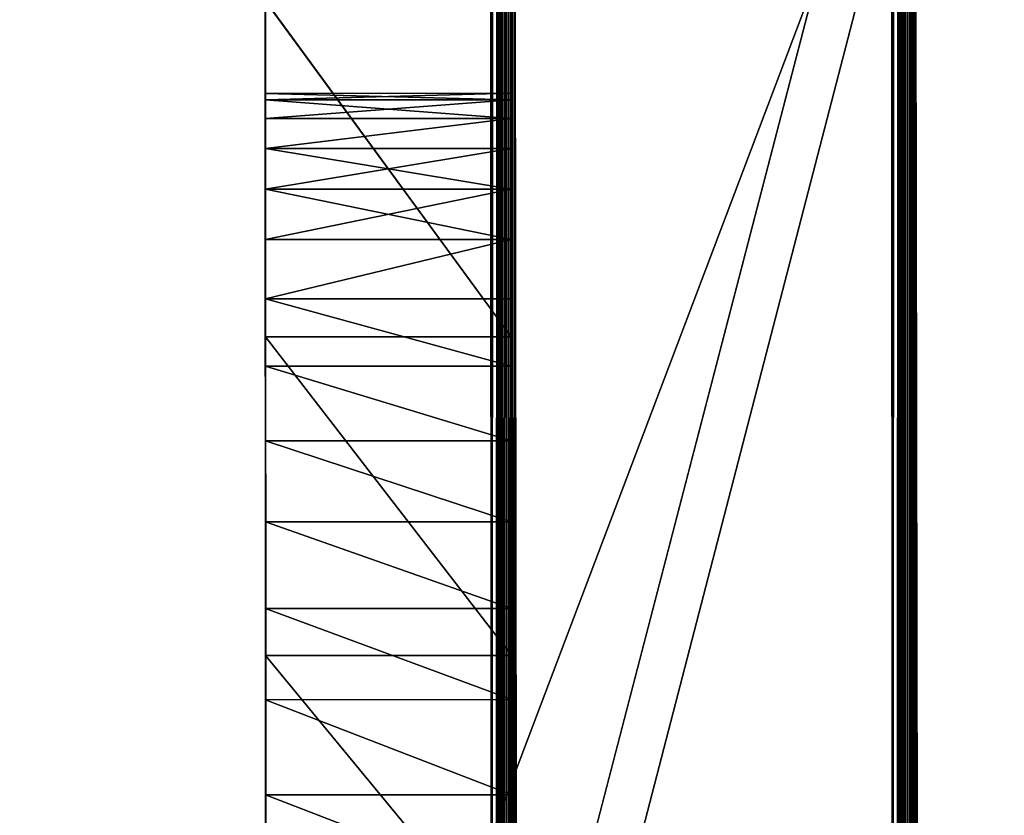
# Model space of a CAD drawing. Units: millimetres. Extents: x -3640 to 4639, y -1278 to 7237.
# Drawn here: x -17 to 7, y 1945 to 1965 of the extents above; entities that cross this region are included whole.
import ezdxf

# ---------------------------------------------------------------- set-up
doc = ezdxf.new("R2010")
doc.units = ezdxf.units.MM
doc.layers.get('0').update_dxf_attribs({"true_color": 0xff5454})

# ---------------------------------------------------------------- blocks, each defined once
blk = doc.blocks.new('Group_30')
at = {"color": 42, "true_color": 0xcc9500}
mesh = blk.add_polyface(dxfattribs=at)
corners = [(0.128, 13.042, 10), (0, 185, 10), (0, 15, 10), (0.511, 188.882, 10), (0.511, 11.118, 10), (1.142, 9.26, 10), (2.01, 192.5, 10), (2.01, 7.5, 10), (3.1, 5.869, 10), (4.393, 195.607, 10), (4.393, 4.393, 10), (5.869, 3.1, 10), (7.5, 197.99, 10), (7.5, 2.01, 10), (9.26, 1.142, 10), (11.118, 199.489, 10), (11.118, 0.511, 10), (13.042, 0.128, 10), (15, 200, 10), (15, 0, 10), (785, 0, 10), (785, 200, 10), (788.882, 0.511, 10), (788.882, 199.489, 10), (792.5, 2.01, 10), (792.297, 198.074, 10), (792.5, 197.99, 10), (795.607, 4.393, 10), (795.607, 195.607, 10), (797.99, 7.5, 10), (797.99, 192.5, 10), (799.489, 11.118, 10), (799.489, 188.882, 10), (800, 15, 10), (800, 185, 10)]
mesh.append_faces([[corners[k] for k in face] for face in [(0, 1, 2), (32, 33, 34)]], dxfattribs={"vtx0": -1, "color": 42})
mesh.append_faces([[corners[k] for k in face] for face in [(1, 0, 3), (3, 5, 6), (6, 8, 9), (9, 11, 12), (12, 14, 15), (15, 17, 18), (18, 20, 21), (21, 22, 23), (23, 24, 25), (25, 24, 26), (26, 27, 28), (28, 29, 30), (30, 31, 32)]], dxfattribs={"vtx0": -1, "vtx1": -1, "color": 42})
mesh.append_faces([[corners[k] for k in face] for face in [(3, 0, 4), (3, 4, 5), (6, 5, 7), (6, 7, 8), (9, 8, 10), (9, 10, 11), (12, 11, 13), (12, 13, 14), (15, 14, 16), (15, 16, 17), (18, 17, 19), (18, 19, 20), (21, 20, 22), (23, 22, 24), (26, 24, 27), (28, 27, 29), (30, 29, 31), (32, 31, 33)]], dxfattribs={"vtx0": -1, "vtx2": -1, "color": 42})
mesh = blk.add_polyface(dxfattribs=at)
corners = [(0, 185), (0.128, 13.042), (0, 15), (0.511, 188.882), (0.511, 11.118), (1.142, 9.26), (2.01, 192.5), (2.01, 7.5), (3.1, 5.869), (4.393, 195.607), (4.393, 4.393), (7.5, 197.99), (5.869, 3.1), (7.5, 2.01), (11.118, 199.489), (9.26, 1.142), (11.118, 0.511), (15, 200), (13.042, 0.128), (15, 0), (785, 200), (785, 0), (788.882, 0.511), (788.882, 199.489), (792.5, 2.01), (792.297, 198.074), (792.5, 197.99), (795.607, 4.393), (795.607, 195.607), (797.99, 7.5), (797.99, 192.5), (799.489, 11.118), (799.489, 188.882), (800, 15), (800, 185)]
mesh.append_faces([[corners[k] for k in face] for face in [(0, 1, 2), (33, 32, 34)]], dxfattribs={"vtx0": -1, "color": 42})
mesh.append_faces([[corners[k] for k in face] for face in [(1, 3, 4), (4, 3, 5), (5, 6, 7), (7, 6, 8), (8, 9, 10), (10, 11, 12), (12, 11, 13), (13, 14, 15), (15, 14, 16), (16, 17, 18), (18, 17, 19), (19, 20, 21), (21, 20, 22), (22, 23, 24), (24, 26, 27), (27, 28, 29), (29, 30, 31), (31, 32, 33)]], dxfattribs={"vtx0": -1, "vtx1": -1, "color": 42})
mesh.append_faces([[corners[k] for k in face] for face in [(1, 0, 3), (5, 3, 6), (8, 6, 9), (10, 9, 11), (13, 11, 14), (16, 14, 17), (19, 17, 20), (22, 20, 23), (24, 23, 25), (24, 25, 26), (27, 26, 28), (29, 28, 30), (31, 30, 32)]], dxfattribs={"vtx0": -1, "vtx2": -1, "color": 42})
blk = doc.blocks.new('Group_42')
blk.add_blockref('Group_30', (-740, 0, 615))
blk = doc.blocks.new('Group_50')
at = {"color": 76, "true_color": 0x428d12}
for p, q in [((406.649, 0.89, 511.78), (445.01, 0.944, 541.389)), ((433.041, 0.305, 191.376), (406.653, 0.296, 186.002)), ((406.649, -9.11, 511.798), (445.01, -9.056, 541.407)), ((433.041, -9.695, 191.395), (406.652, -9.704, 186.02))]:
    blk.add_line(p, q, dxfattribs=at)
mesh = blk.add_polyface(dxfattribs=at)
corners = [(1.397, 0.792, 453.551), (182.052, 0.805, 462.496), (226.689, 0.79, 454.487), (1.073, 0.884, 504.053), (143.415, 0.833, 477.586), (110.356, 0.87, 497.555), (82.46, 0.912, 520.201), (0.616, 0.967, 549.697), (59.306, 0.955, 543.325), (40.473, 0.995, 564.722), (0, 1.04, 589.018), (25.546, 1.026, 582.192), (14.104, 1.048, 593.532), (5.729, 1.053, 596.542), (58.854, -0.034, 1.51), (103.074, -0.035, 1.485), (80.261, -0.038, 0), (127.351, -0.028, 6.163), (38.803, -0.026, 5.82), (20.049, -0.013, 12.731), (153.146, -0.013, 14.229), (2.54, 0.004, 22.048), (180.513, 0.007, 25.883), (2.264, 0.056, 50.371), (209.507, 0.035, 41.319), (240.183, 0.07, 60.736), (2.085, 0.122, 87.016), (272.596, 0.112, 84.329), (306.799, 0.163, 112.296), (1.977, 0.202, 130.52), (323.553, 0.187, 126.19), (338.376, 0.214, 140.326), (1.748, 0.592, 343.827), (352.683, 0.238, 154.042), (367.889, 0.261, 166.67), (385.407, 0.28, 177.545), (406.653, 0.296, 186.002), (433.041, 0.305, 191.376), (465.984, 0.307, 193.001), (718.054, 0.329, 208.256), (720.532, 0.381, 236.283), (723.141, 0.44, 269.063), (726.338, 0.509, 306.33), (730.579, 0.584, 347.821), (1.613, 0.693, 399.653), (736.323, 0.668, 393.268), (744.025, 0.757, 442.408), (277.743, 0.791, 455.761), (754.144, 0.853, 494.975), (335.635, 0.813, 468.52), (370.016, 0.846, 487.009), (406.649, 0.89, 511.78), (763.651, 0.906, 524.365), (445.01, 0.944, 541.389), (773.578, 0.959, 553.317), (484.578, 1.003, 574.388), (783.842, 1.01, 581.541), (524.828, 1.066, 609.334), (794.36, 1.059, 608.745), (805.051, 1.107, 634.64), (565.241, 1.13, 644.781), (815.829, 1.151, 658.935), (605.291, 1.192, 679.281), (826.613, 1.191, 681.34), (644.458, 1.25, 711.392), (837.319, 1.228, 701.563), (847.864, 1.26, 719.313), (682.218, 1.301, 739.666), (858.166, 1.287, 734.302), (868.142, 1.309, 746.237), (718.05, 1.342, 762.658), (877.708, 1.324, 754.827), (888.211, 1.349, 768.214), (751.429, 1.371, 778.922), (894.833, 1.37, 779.825), (781.835, 1.386, 787.015), (897.731, 1.387, 789.607), (805.471, 1.401, 795.97), (897.061, 1.402, 797.511), (826.779, 1.413, 802.641), (892.976, 1.414, 803.486), (845.604, 1.42, 807.076), (885.632, 1.421, 807.481), (861.792, 1.424, 809.327), (875.186, 1.424, 809.445), (618.296, 0.26, 168.726), (700.296, 0.222, 148.983), (691.609, 0.221, 148.7), (706.826, 0.233, 155.346), (711.658, 0.256, 167.523), (715.248, 0.287, 185.248), (557.197, 0.286, 182.341), (506.899, 0.301, 190.211)]
mesh.append_faces([[corners[k] for k in face] for face in [(12, 10, 13), (14, 15, 16), (82, 83, 84), (85, 86, 87)]], dxfattribs={"vtx0": -1, "color": 76})
mesh.append_faces([[corners[k] for k in face] for face in [(1, 3, 4), (4, 3, 5), (5, 3, 6), (6, 7, 8), (8, 7, 9), (9, 10, 11), (11, 10, 12), (15, 14, 17), (17, 19, 20), (20, 21, 22), (22, 23, 24), (24, 23, 25), (25, 26, 27), (27, 26, 28), (28, 29, 30), (30, 29, 31), (31, 32, 33), (33, 32, 34), (34, 32, 35), (35, 32, 36), (36, 32, 37), (37, 32, 38), (39, 32, 40), (40, 32, 41), (41, 32, 42), (42, 32, 43), (43, 44, 45), (45, 44, 46), (46, 47, 48), (48, 51, 52), (52, 53, 54), (54, 55, 56), (56, 57, 58), (58, 57, 59), (59, 60, 61), (61, 62, 63), (63, 64, 65), (65, 64, 66), (66, 67, 68), (68, 67, 69), (69, 70, 71), (71, 70, 72), (72, 73, 74), (74, 75, 76), (76, 77, 78), (78, 79, 80), (80, 81, 82), (86, 85, 88), (88, 85, 89), (89, 85, 90), (90, 92, 39)]], dxfattribs={"vtx0": -1, "vtx1": -1, "color": 76})
mesh.append_faces([[corners[k] for k in face] for face in [(38, 32, 39), (46, 0, 2)]], dxfattribs={"vtx0": -1, "vtx1": -1, "vtx2": -1, "color": 76})
mesh.append_faces([[corners[k] for k in face] for face in [(0, 1, 2), (1, 0, 3), (6, 3, 7), (9, 7, 10), (17, 14, 18), (17, 18, 19), (20, 19, 21), (22, 21, 23), (25, 23, 26), (28, 26, 29), (31, 29, 32), (43, 32, 44), (46, 44, 0), (46, 2, 47), (48, 47, 49), (48, 49, 50), (48, 50, 51), (52, 51, 53), (54, 53, 55), (56, 55, 57), (59, 57, 60), (61, 60, 62), (63, 62, 64), (66, 64, 67), (69, 67, 70), (72, 70, 73), (74, 73, 75), (76, 75, 77), (78, 77, 79), (80, 79, 81), (82, 81, 83), (90, 85, 91), (90, 91, 92), (39, 92, 38)]], dxfattribs={"vtx0": -1, "vtx2": -1, "color": 76})
mesh = blk.add_polyface(dxfattribs=at)
corners = [(445.01, -9.056, 541.407), (406.649, 0.89, 511.78), (406.649, -9.11, 511.798), (445.01, 0.944, 541.389)]
mesh.append_faces([[corners[k] for k in face] for face in [(0, 1, 2), (1, 0, 3)]], dxfattribs={"vtx0": -1, "color": 76})
mesh = blk.add_polyface(dxfattribs=at)
corners = [(406.653, 0.296, 186.002), (433.041, -9.695, 191.395), (406.652, -9.704, 186.02), (433.041, 0.305, 191.376)]
mesh.append_faces([[corners[k] for k in face] for face in [(0, 1, 2), (1, 0, 3)]], dxfattribs={"vtx0": -1, "color": 76})
mesh = blk.add_polyface(dxfattribs=at)
corners = [(700.296, -9.778, 149.001), (618.296, -9.74, 168.744), (691.609, -9.779, 148.718), (706.826, -9.767, 155.365), (711.658, -9.744, 167.541), (715.248, -9.713, 185.266), (557.197, -9.714, 182.359), (506.899, -9.699, 190.229), (718.054, -9.671, 208.275), (465.984, -9.693, 193.019), (103.074, -10.035, 1.503), (58.854, -10.034, 1.529), (80.261, -10.037, 0.018), (127.351, -10.028, 6.181), (38.803, -10.026, 5.838), (20.049, -10.013, 12.749), (153.145, -10.013, 14.247), (2.54, -9.996, 22.066), (180.513, -9.993, 25.901), (2.264, -9.944, 50.389), (209.507, -9.965, 41.337), (240.182, -9.93, 60.754), (2.085, -9.877, 87.034), (272.596, -9.888, 84.348), (306.799, -9.837, 112.315), (1.977, -9.798, 130.538), (323.552, -9.813, 126.208), (338.376, -9.786, 140.345), (1.748, -9.408, 343.845), (352.683, -9.762, 154.061), (367.889, -9.739, 166.689), (385.407, -9.72, 177.563), (406.652, -9.704, 186.02), (433.041, -9.695, 191.395), (720.532, -9.619, 236.301), (723.141, -9.56, 269.081), (726.338, -9.491, 306.349), (730.579, -9.416, 347.839), (1.613, -9.307, 399.671), (736.322, -9.332, 393.286), (744.024, -9.243, 442.426), (1.397, -9.208, 453.569), (226.688, -9.21, 454.505), (277.743, -9.209, 455.779), (754.144, -9.147, 494.993), (335.635, -9.187, 468.539), (370.016, -9.154, 487.027), (406.649, -9.11, 511.798), (763.651, -9.094, 524.383), (445.01, -9.056, 541.407), (773.578, -9.041, 553.335), (484.577, -8.997, 574.406), (783.842, -8.99, 581.559), (524.828, -8.934, 609.352), (794.36, -8.941, 608.764), (805.05, -8.893, 634.659), (565.24, -8.87, 644.799), (815.828, -8.849, 658.954), (605.291, -8.808, 679.299), (826.613, -8.809, 681.359), (644.457, -8.75, 711.41), (837.319, -8.772, 701.582), (847.864, -8.74, 719.331), (682.218, -8.699, 739.684), (858.166, -8.713, 734.32), (868.142, -8.691, 746.255), (718.049, -8.658, 762.676), (877.708, -8.676, 754.846), (888.21, -8.651, 768.232), (751.429, -8.629, 778.941), (894.832, -8.63, 779.843), (781.835, -8.614, 787.033), (897.73, -8.613, 789.625), (805.47, -8.599, 795.988), (897.06, -8.598, 797.529), (826.779, -8.587, 802.659), (892.975, -8.586, 803.504), (845.604, -8.58, 807.094), (885.632, -8.579, 807.499), (861.792, -8.576, 809.345), (875.186, -8.576, 809.463), (182.052, -9.195, 462.514), (1.073, -9.116, 504.071), (143.414, -9.167, 477.604), (110.356, -9.13, 497.573), (82.46, -9.088, 520.22), (0.616, -9.033, 549.716), (59.305, -9.045, 543.344), (40.473, -9.005, 564.741), (0, -8.96, 589.037), (25.546, -8.974, 582.21), (14.104, -8.952, 593.55), (5.729, -8.947, 596.56)]
mesh.append_faces([[corners[k] for k in face] for face in [(0, 1, 2), (10, 11, 12), (79, 78, 80), (89, 91, 92)]], dxfattribs={"vtx0": -1, "color": 76})
mesh.append_faces([[corners[k] for k in face] for face in [(1, 5, 6), (6, 5, 7), (7, 8, 9), (11, 13, 14), (14, 13, 15), (15, 16, 17), (17, 18, 19), (19, 21, 22), (22, 24, 25), (25, 27, 28), (28, 37, 38), (38, 40, 41), (42, 40, 43), (43, 44, 45), (45, 44, 46), (46, 44, 47), (47, 48, 49), (49, 50, 51), (51, 52, 53), (53, 55, 56), (56, 57, 58), (58, 59, 60), (60, 62, 63), (63, 65, 66), (66, 68, 69), (69, 70, 71), (71, 72, 73), (73, 74, 75), (75, 76, 77), (77, 78, 79), (41, 81, 82), (81, 41, 42), (82, 85, 86), (86, 88, 89)]], dxfattribs={"vtx0": -1, "vtx1": -1, "color": 76})
mesh.append_faces([[corners[k] for k in face] for face in [(28, 9, 8), (41, 40, 42)]], dxfattribs={"vtx0": -1, "vtx1": -1, "vtx2": -1, "color": 76})
mesh.append_faces([[corners[k] for k in face] for face in [(1, 0, 3), (1, 3, 4), (1, 4, 5), (7, 5, 8), (11, 10, 13), (15, 13, 16), (17, 16, 18), (19, 18, 20), (19, 20, 21), (22, 21, 23), (22, 23, 24), (25, 24, 26), (25, 26, 27), (28, 27, 29), (28, 29, 30), (28, 30, 31), (28, 31, 32), (28, 32, 33), (28, 33, 9), (28, 8, 34), (28, 34, 35), (28, 35, 36), (28, 36, 37), (38, 37, 39), (38, 39, 40), (43, 40, 44), (47, 44, 48), (49, 48, 50), (51, 50, 52), (53, 52, 54), (53, 54, 55), (56, 55, 57), (58, 57, 59), (60, 59, 61), (60, 61, 62), (63, 62, 64), (63, 64, 65), (66, 65, 67), (66, 67, 68), (69, 68, 70), (71, 70, 72), (73, 72, 74), (75, 74, 76), (77, 76, 78), (82, 81, 83), (82, 83, 84), (82, 84, 85), (86, 85, 87), (86, 87, 88), (89, 88, 90), (89, 90, 91)]], dxfattribs={"vtx0": -1, "vtx2": -1, "color": 76})
blk = doc.blocks.new('Group_51')
at = {"color": 42, "true_color": 0xcc9500}
for p, q in [((240.744, 12.814, 64.543), (329.051, 12.839, 64.303)), ((240.744, 12.814, 64.543), (326.892, 12.839, 63.552)), ((249.543, 12.816, 32.045), (333.7, 12.841, 29.943)), ((249.543, 12.816, 32.045), (331.327, 12.84, 30.103)), ((249.543, 12.816, 32.045), (329.051, 12.839, 30.568)), ((249.543, 12.816, 32.045), (326.892, 12.839, 31.319)), ((313.899, 12.836, 0.727), (322.28, 12.838, 2.441)), ((322.28, 12.836, 126.645), (313.899, 12.834, 128.359)), ((316.364, 12.836, 45.063), (316.204, 12.836, 47.436)), ((316.204, 12.836, 47.436), (316.364, 12.836, 49.808)), ((316.204, 12.836, 47.436), (316.206, 6.705, 47.436)), ((316.829, 12.836, 42.787), (316.364, 12.836, 45.063)), ((316.364, 12.836, 45.063), (316.366, 6.705, 45.063)), ((316.364, 12.836, 49.808), (316.83, 12.836, 52.084)), ((316.364, 12.836, 49.808), (316.366, 6.705, 49.808)), ((316.829, 12.836, 42.787), (316.831, 6.705, 42.787)), ((317.58, 12.836, 40.629), (316.829, 12.836, 42.787)), ((316.83, 12.836, 52.084), (317.58, 12.836, 54.242)), ((316.83, 12.836, 52.084), (316.831, 6.705, 52.084)), ((318.594, 12.836, 38.609), (317.58, 12.836, 40.629)), ((317.58, 12.836, 40.629), (317.582, 6.706, 40.629)), ((317.58, 12.836, 54.242), (317.582, 6.706, 54.242)), ((317.58, 12.836, 54.242), (318.594, 12.836, 56.262)), ((319.851, 12.837, 36.749), (318.594, 12.836, 38.609)), ((318.594, 12.836, 56.262), (319.851, 12.837, 58.122)), ((318.594, 12.836, 38.609), (318.596, 6.706, 38.609)), ((318.594, 12.836, 56.262), (318.596, 6.706, 56.262)), ((319.851, 12.837, 36.749), (319.853, 6.706, 36.749)), ((321.331, 12.837, 35.068), (319.851, 12.837, 36.749)), ((319.851, 12.837, 58.122), (321.331, 12.837, 59.803)), ((319.851, 12.837, 58.122), (319.853, 6.706, 58.122)), ((321.331, 12.837, 35.068), (321.332, 6.707, 35.068)), ((323.011, 12.837, 33.59), (321.331, 12.837, 35.068)), ((321.331, 12.837, 59.803), (323.011, 12.837, 61.282)), ((321.331, 12.837, 59.803), (321.332, 6.707, 59.803)), ((322.28, 12.838, 2.441), (330.228, 12.841, 5.203)), ((330.228, 12.839, 123.883), (322.28, 12.836, 126.645)), ((322.28, 12.838, 2.441), (322.282, 6.708, 2.441)), ((322.28, 12.836, 126.645), (322.282, 6.706, 126.645)), ((324.872, 12.838, 32.333), (323.011, 12.837, 33.59)), ((323.011, 12.837, 61.282), (324.872, 12.838, 62.538)), ((323.011, 12.837, 33.59), (323.013, 6.707, 33.59)), ((323.011, 12.837, 61.282), (323.013, 6.707, 61.282)), ((326.892, 12.839, 31.319), (324.872, 12.838, 32.333)), ((324.872, 12.838, 62.538), (326.892, 12.839, 63.552)), ((324.872, 12.838, 32.333), (324.874, 6.708, 32.333)), ((324.872, 12.838, 62.538), (324.874, 6.708, 62.538)), ((326.892, 12.839, 63.552), (329.051, 12.839, 64.303)), ((329.051, 12.839, 30.568), (326.892, 12.839, 31.319)), ((326.892, 12.839, 31.319), (326.894, 6.708, 31.319)), ((326.892, 12.839, 63.552), (326.894, 6.708, 63.552)), ((329.051, 12.839, 64.303), (331.327, 12.84, 64.768)), ((331.327, 12.84, 30.103), (329.051, 12.839, 30.568)), ((329.051, 12.839, 30.568), (329.053, 6.709, 30.568)), ((329.051, 12.839, 64.303), (329.053, 6.709, 64.303)), ((330.228, 12.841, 5.203), (337.666, 12.843, 8.936)), ((330.228, 12.841, 5.203), (330.23, 6.71, 5.203)), ((337.666, 12.841, 120.15), (330.228, 12.839, 123.883)), ((330.228, 12.839, 123.883), (330.23, 6.708, 123.883)), ((331.327, 12.84, 64.768), (333.7, 12.841, 64.928)), ((333.7, 12.841, 29.943), (331.327, 12.84, 30.103)), ((331.329, 6.709, 30.103), (331.327, 12.84, 30.103)), ((331.327, 12.84, 64.768), (331.329, 6.709, 64.768)), ((333.7, 12.841, 29.943), (356.152, 12.847, 25.195)), ((333.7, 12.841, 64.928), (336.073, 12.841, 64.768)), ((336.073, 12.841, 30.103), (333.7, 12.841, 29.943)), ((333.7, 12.841, 29.943), (333.702, 6.71, 29.943)), ((333.7, 12.841, 64.928), (333.702, 6.71, 64.928)), ((331.329, 6.709, 64.768), (240.746, 6.683, 64.543)), ((329.053, 6.709, 64.303), (240.746, 6.683, 64.543)), ((326.894, 6.708, 63.552), (240.746, 6.683, 64.543)), ((333.702, 6.71, 29.943), (249.545, 6.686, 32.045)), ((329.053, 6.709, 30.568), (249.545, 6.686, 32.045)), ((331.329, 6.709, 30.103), (249.545, 6.686, 32.045)), ((326.894, 6.708, 31.319), (249.545, 6.686, 32.045)), ((322.282, 6.708, 2.441), (313.901, 6.705, 0.727)), ((313.901, 6.703, 128.359), (322.282, 6.706, 126.645)), ((316.366, 6.705, 49.808), (316.206, 6.705, 47.436)), ((316.206, 6.705, 47.436), (316.366, 6.705, 45.063)), ((316.831, 6.705, 52.084), (316.366, 6.705, 49.808)), ((316.366, 6.705, 45.063), (316.831, 6.705, 42.787)), ((317.582, 6.706, 54.242), (316.831, 6.705, 52.084)), ((316.831, 6.705, 42.787), (317.582, 6.706, 40.629)), ((318.596, 6.706, 56.262), (317.582, 6.706, 54.242)), ((317.582, 6.706, 40.629), (318.596, 6.706, 38.609)), ((319.853, 6.706, 58.122), (318.596, 6.706, 56.262)), ((318.596, 6.706, 38.609), (319.853, 6.706, 36.749)), ((321.332, 6.707, 59.803), (319.853, 6.706, 58.122)), ((319.853, 6.706, 36.749), (321.332, 6.707, 35.068)), ((323.013, 6.707, 61.282), (321.332, 6.707, 59.803)), ((321.332, 6.707, 35.068), (323.013, 6.707, 33.59)), ((330.23, 6.71, 5.203), (322.282, 6.708, 2.441)), ((322.282, 6.706, 126.645), (330.23, 6.708, 123.883)), ((324.874, 6.708, 62.538), (323.013, 6.707, 61.282)), ((323.013, 6.707, 33.59), (324.874, 6.708, 32.333)), ((324.874, 6.708, 32.333), (326.894, 6.708, 31.319)), ((326.894, 6.708, 63.552), (324.874, 6.708, 62.538)), ((326.894, 6.708, 31.319), (329.053, 6.709, 30.568)), ((329.053, 6.709, 64.303), (326.894, 6.708, 63.552)), ((329.053, 6.709, 30.568), (331.329, 6.709, 30.103)), ((331.329, 6.709, 64.768), (329.053, 6.709, 64.303)), ((337.668, 6.712, 8.936), (330.23, 6.71, 5.203)), ((330.23, 6.708, 123.883), (337.668, 6.71, 120.15)), ((331.329, 6.709, 30.103), (333.702, 6.71, 29.943)), ((333.702, 6.71, 64.928), (331.329, 6.709, 64.768)), ((333.702, 6.71, 29.943), (336.075, 6.711, 30.103)), ((336.075, 6.711, 64.768), (333.702, 6.71, 64.928))]:
    blk.add_line(p, q, dxfattribs=at)
mesh = blk.add_polyface(dxfattribs=at)
corners = [(240.744, 12.814, 64.543), (331.327, 12.84, 64.768), (329.051, 12.839, 64.303), (241.332, 12.814, 73.279), (333.7, 12.841, 64.928), (338.349, 12.842, 64.303), (369.58, 12.851, 64.543), (340.508, 12.843, 63.552), (336.073, 12.841, 64.768), (368.991, 12.851, 73.279), (243.046, 12.813, 81.658), (367.277, 12.849, 81.658), (245.809, 12.814, 89.604), (364.515, 12.849, 89.604), (249.543, 12.815, 97.041), (360.781, 12.847, 97.041), (254.172, 12.817, 103.891), (356.152, 12.846, 103.891), (259.618, 12.818, 110.077), (350.705, 12.844, 110.077), (265.806, 12.82, 115.522), (344.518, 12.843, 115.522), (272.657, 12.822, 120.15), (337.666, 12.841, 120.15), (280.095, 12.824, 123.884), (330.228, 12.839, 123.883), (322.28, 12.836, 126.645), (288.043, 12.826, 126.645), (296.424, 12.829, 128.359), (313.899, 12.834, 128.359)]
mesh.append_faces([[corners[k] for k in face] for face in [(0, 1, 2), (5, 6, 7), (26, 28, 29)]], dxfattribs={"vtx0": -1, "color": 42})
mesh.append_faces([[corners[k] for k in face] for face in [(1, 3, 4), (6, 8, 9), (9, 10, 11), (11, 12, 13), (13, 14, 15), (15, 16, 17), (17, 18, 19), (19, 20, 21), (21, 22, 23), (23, 24, 25), (25, 24, 26)]], dxfattribs={"vtx0": -1, "vtx1": -1, "color": 42})
mesh.append_faces([[corners[k] for k in face] for face in [(9, 4, 3)]], dxfattribs={"vtx0": -1, "vtx1": -1, "vtx2": -1, "color": 42})
mesh.append_faces([[corners[k] for k in face] for face in [(1, 0, 3), (6, 5, 8), (9, 8, 4), (9, 3, 10), (11, 10, 12), (13, 12, 14), (15, 14, 16), (17, 16, 18), (19, 18, 20), (21, 20, 22), (23, 22, 24), (26, 24, 27), (26, 27, 28)]], dxfattribs={"vtx0": -1, "vtx2": -1, "color": 42})
mesh = blk.add_polyface(dxfattribs=at)
corners = [(240.744, 12.814, 64.543), (329.051, 12.839, 64.303), (326.892, 12.839, 63.552)]
mesh.append_faces([[corners[k] for k in face] for face in [(0, 1, 2)]], dxfattribs={"color": 42})
mesh = blk.add_polyface(dxfattribs=at)
corners = [(249.543, 12.816, 32.045), (324.872, 12.838, 32.333), (326.892, 12.839, 31.319), (245.809, 12.815, 39.482), (323.011, 12.837, 33.59), (321.331, 12.837, 35.068), (319.851, 12.837, 36.749), (318.594, 12.836, 38.609), (317.58, 12.836, 40.629), (243.046, 12.814, 47.428), (316.829, 12.836, 42.787), (316.364, 12.836, 45.063), (316.204, 12.836, 47.436), (241.332, 12.814, 55.808), (316.364, 12.836, 49.808), (316.83, 12.836, 52.084), (317.58, 12.836, 54.242), (318.594, 12.836, 56.262), (240.744, 12.814, 64.543), (319.851, 12.837, 58.122), (321.331, 12.837, 59.803), (323.011, 12.837, 61.282), (324.872, 12.838, 62.538), (326.892, 12.839, 63.552)]
mesh.append_faces([[corners[k] for k in face] for face in [(0, 1, 2), (22, 18, 23)]], dxfattribs={"vtx0": -1, "color": 42})
mesh.append_faces([[corners[k] for k in face] for face in [(1, 3, 4), (4, 3, 5), (5, 3, 6), (6, 3, 7), (7, 3, 8), (8, 9, 10), (10, 9, 11), (11, 9, 12), (12, 13, 14), (14, 13, 15), (15, 13, 16), (16, 13, 17), (17, 18, 19), (19, 18, 20), (20, 18, 21), (21, 18, 22)]], dxfattribs={"vtx0": -1, "vtx1": -1, "color": 42})
mesh.append_faces([[corners[k] for k in face] for face in [(1, 0, 3), (8, 3, 9), (12, 9, 13), (17, 13, 18)]], dxfattribs={"vtx0": -1, "vtx2": -1, "color": 42})
mesh = blk.add_polyface(dxfattribs=at)
corners = [(288.043, 12.828, 2.441), (313.899, 12.836, 0.727), (296.424, 12.831, 0.727), (322.28, 12.838, 2.441), (280.095, 12.826, 5.203), (330.228, 12.841, 5.203), (272.657, 12.824, 8.936), (337.666, 12.843, 8.936), (265.806, 12.822, 13.564), (344.518, 12.845, 13.564), (259.618, 12.819, 19.009), (350.705, 12.846, 19.009), (254.172, 12.818, 25.195), (356.152, 12.847, 25.195), (249.543, 12.816, 32.045), (333.7, 12.841, 29.943)]
mesh.append_faces([[corners[k] for k in face] for face in [(0, 1, 2), (13, 14, 15)]], dxfattribs={"vtx0": -1, "color": 42})
mesh.append_faces([[corners[k] for k in face] for face in [(1, 0, 3), (3, 4, 5), (5, 6, 7), (7, 8, 9), (9, 10, 11), (11, 12, 13)]], dxfattribs={"vtx0": -1, "vtx1": -1, "color": 42})
mesh.append_faces([[corners[k] for k in face] for face in [(3, 0, 4), (5, 4, 6), (7, 6, 8), (9, 8, 10), (11, 10, 12), (13, 12, 14)]], dxfattribs={"vtx0": -1, "vtx2": -1, "color": 42})
mesh = blk.add_polyface(dxfattribs=at)
corners = [(249.543, 12.816, 32.045), (331.327, 12.84, 30.103), (333.7, 12.841, 29.943)]
mesh.append_faces([[corners[k] for k in face] for face in [(0, 1, 2)]], dxfattribs={"color": 42})
mesh = blk.add_polyface(dxfattribs=at)
corners = [(249.543, 12.816, 32.045), (329.051, 12.839, 30.568), (331.327, 12.84, 30.103)]
mesh.append_faces([[corners[k] for k in face] for face in [(0, 1, 2)]], dxfattribs={"color": 42})
mesh = blk.add_polyface(dxfattribs=at)
corners = [(249.543, 12.816, 32.045), (326.892, 12.839, 31.319), (329.051, 12.839, 30.568)]
mesh.append_faces([[corners[k] for k in face] for face in [(0, 1, 2)]], dxfattribs={"color": 42})
mesh = blk.add_polyface(dxfattribs=at)
corners = [(322.28, 12.838, 2.441), (313.901, 6.705, 0.727), (313.899, 12.836, 0.727), (322.282, 6.708, 2.441)]
mesh.append_faces([[corners[k] for k in face] for face in [(0, 1, 2), (1, 0, 3)]], dxfattribs={"vtx0": -1, "color": 42})
mesh = blk.add_polyface(dxfattribs=at)
corners = [(313.901, 6.703, 128.359), (322.28, 12.836, 126.645), (313.899, 12.834, 128.359), (322.282, 6.706, 126.645)]
mesh.append_faces([[corners[k] for k in face] for face in [(0, 1, 2), (1, 0, 3)]], dxfattribs={"vtx0": -1, "color": 42})
mesh = blk.add_polyface(dxfattribs=at)
corners = [(316.366, 6.705, 45.063), (316.204, 12.836, 47.436), (316.206, 6.705, 47.436), (316.364, 12.836, 45.063)]
mesh.append_faces([[corners[k] for k in face] for face in [(0, 1, 2), (1, 0, 3)]], dxfattribs={"vtx0": -1, "color": 42})
mesh = blk.add_polyface(dxfattribs=at)
corners = [(316.206, 6.705, 47.436), (316.364, 12.836, 49.808), (316.366, 6.705, 49.808), (316.204, 12.836, 47.436)]
mesh.append_faces([[corners[k] for k in face] for face in [(0, 1, 2), (1, 0, 3)]], dxfattribs={"vtx0": -1, "color": 42})
mesh = blk.add_polyface(dxfattribs=at)
corners = [(316.831, 6.705, 42.787), (316.364, 12.836, 45.063), (316.366, 6.705, 45.063), (316.829, 12.836, 42.787)]
mesh.append_faces([[corners[k] for k in face] for face in [(0, 1, 2), (1, 0, 3)]], dxfattribs={"vtx0": -1, "color": 42})
mesh = blk.add_polyface(dxfattribs=at)
corners = [(316.366, 6.705, 49.808), (316.83, 12.836, 52.084), (316.831, 6.705, 52.084), (316.364, 12.836, 49.808)]
mesh.append_faces([[corners[k] for k in face] for face in [(0, 1, 2), (1, 0, 3)]], dxfattribs={"vtx0": -1, "color": 42})
mesh = blk.add_polyface(dxfattribs=at)
corners = [(317.582, 6.706, 40.629), (316.829, 12.836, 42.787), (316.831, 6.705, 42.787), (317.58, 12.836, 40.629)]
mesh.append_faces([[corners[k] for k in face] for face in [(0, 1, 2), (1, 0, 3)]], dxfattribs={"vtx0": -1, "color": 42})
mesh = blk.add_polyface(dxfattribs=at)
corners = [(316.83, 12.836, 52.084), (317.582, 6.706, 54.242), (316.831, 6.705, 52.084), (317.58, 12.836, 54.242)]
mesh.append_faces([[corners[k] for k in face] for face in [(0, 1, 2), (1, 0, 3)]], dxfattribs={"vtx0": -1, "color": 42})
mesh = blk.add_polyface(dxfattribs=at)
corners = [(318.596, 6.706, 38.609), (317.58, 12.836, 40.629), (317.582, 6.706, 40.629), (318.594, 12.836, 38.609)]
mesh.append_faces([[corners[k] for k in face] for face in [(0, 1, 2), (1, 0, 3)]], dxfattribs={"vtx0": -1, "color": 42})
mesh = blk.add_polyface(dxfattribs=at)
corners = [(317.582, 6.706, 54.242), (318.594, 12.836, 56.262), (318.596, 6.706, 56.262), (317.58, 12.836, 54.242)]
mesh.append_faces([[corners[k] for k in face] for face in [(0, 1, 2), (1, 0, 3)]], dxfattribs={"vtx0": -1, "color": 42})
mesh = blk.add_polyface(dxfattribs=at)
corners = [(319.853, 6.706, 36.749), (318.594, 12.836, 38.609), (318.596, 6.706, 38.609), (319.851, 12.837, 36.749)]
mesh.append_faces([[corners[k] for k in face] for face in [(0, 1, 2), (1, 0, 3)]], dxfattribs={"vtx0": -1, "color": 42})
mesh = blk.add_polyface(dxfattribs=at)
corners = [(318.596, 6.706, 56.262), (319.851, 12.837, 58.122), (319.853, 6.706, 58.122), (318.594, 12.836, 56.262)]
mesh.append_faces([[corners[k] for k in face] for face in [(0, 1, 2), (1, 0, 3)]], dxfattribs={"vtx0": -1, "color": 42})
mesh = blk.add_polyface(dxfattribs=at)
corners = [(321.332, 6.707, 35.068), (319.851, 12.837, 36.749), (319.853, 6.706, 36.749), (321.331, 12.837, 35.068)]
mesh.append_faces([[corners[k] for k in face] for face in [(0, 1, 2), (1, 0, 3)]], dxfattribs={"vtx0": -1, "color": 42})
mesh = blk.add_polyface(dxfattribs=at)
corners = [(319.851, 12.837, 58.122), (321.332, 6.707, 59.803), (319.853, 6.706, 58.122), (321.331, 12.837, 59.803)]
mesh.append_faces([[corners[k] for k in face] for face in [(0, 1, 2), (1, 0, 3)]], dxfattribs={"vtx0": -1, "color": 42})
mesh = blk.add_polyface(dxfattribs=at)
corners = [(321.332, 6.707, 35.068), (323.011, 12.837, 33.59), (321.331, 12.837, 35.068), (323.013, 6.707, 33.59)]
mesh.append_faces([[corners[k] for k in face] for face in [(0, 1, 2), (1, 0, 3)]], dxfattribs={"vtx0": -1, "color": 42})
mesh = blk.add_polyface(dxfattribs=at)
corners = [(323.011, 12.837, 61.282), (321.332, 6.707, 59.803), (321.331, 12.837, 59.803), (323.013, 6.707, 61.282)]
mesh.append_faces([[corners[k] for k in face] for face in [(0, 1, 2), (1, 0, 3)]], dxfattribs={"vtx0": -1, "color": 42})
mesh = blk.add_polyface(dxfattribs=at)
corners = [(330.228, 12.841, 5.203), (322.282, 6.708, 2.441), (322.28, 12.838, 2.441), (330.23, 6.71, 5.203)]
mesh.append_faces([[corners[k] for k in face] for face in [(0, 1, 2), (1, 0, 3)]], dxfattribs={"vtx0": -1, "color": 42})
mesh = blk.add_polyface(dxfattribs=at)
corners = [(322.282, 6.706, 126.645), (330.228, 12.839, 123.883), (322.28, 12.836, 126.645), (330.23, 6.708, 123.883)]
mesh.append_faces([[corners[k] for k in face] for face in [(0, 1, 2), (1, 0, 3)]], dxfattribs={"vtx0": -1, "color": 42})
mesh = blk.add_polyface(dxfattribs=at)
corners = [(323.013, 6.707, 33.59), (324.872, 12.838, 32.333), (323.011, 12.837, 33.59), (324.874, 6.708, 32.333)]
mesh.append_faces([[corners[k] for k in face] for face in [(0, 1, 2), (1, 0, 3)]], dxfattribs={"vtx0": -1, "color": 42})
mesh = blk.add_polyface(dxfattribs=at)
corners = [(324.872, 12.838, 62.538), (323.013, 6.707, 61.282), (323.011, 12.837, 61.282), (324.874, 6.708, 62.538)]
mesh.append_faces([[corners[k] for k in face] for face in [(0, 1, 2), (1, 0, 3)]], dxfattribs={"vtx0": -1, "color": 42})
mesh = blk.add_polyface(dxfattribs=at)
corners = [(324.874, 6.708, 32.333), (326.892, 12.839, 31.319), (324.872, 12.838, 32.333), (326.894, 6.708, 31.319)]
mesh.append_faces([[corners[k] for k in face] for face in [(0, 1, 2), (1, 0, 3)]], dxfattribs={"vtx0": -1, "color": 42})
mesh = blk.add_polyface(dxfattribs=at)
corners = [(326.892, 12.839, 63.552), (324.874, 6.708, 62.538), (324.872, 12.838, 62.538), (326.894, 6.708, 63.552)]
mesh.append_faces([[corners[k] for k in face] for face in [(0, 1, 2), (1, 0, 3)]], dxfattribs={"vtx0": -1, "color": 42})
mesh = blk.add_polyface(dxfattribs=at)
corners = [(326.894, 6.708, 31.319), (329.051, 12.839, 30.568), (326.892, 12.839, 31.319), (329.053, 6.709, 30.568)]
mesh.append_faces([[corners[k] for k in face] for face in [(0, 1, 2), (1, 0, 3)]], dxfattribs={"vtx0": -1, "color": 42})
mesh = blk.add_polyface(dxfattribs=at)
corners = [(329.051, 12.839, 64.303), (326.894, 6.708, 63.552), (326.892, 12.839, 63.552), (329.053, 6.709, 64.303)]
mesh.append_faces([[corners[k] for k in face] for face in [(0, 1, 2), (1, 0, 3)]], dxfattribs={"vtx0": -1, "color": 42})
mesh = blk.add_polyface(dxfattribs=at)
corners = [(329.053, 6.709, 30.568), (331.327, 12.84, 30.103), (329.051, 12.839, 30.568), (331.329, 6.709, 30.103)]
mesh.append_faces([[corners[k] for k in face] for face in [(0, 1, 2), (1, 0, 3)]], dxfattribs={"vtx0": -1, "color": 42})
mesh = blk.add_polyface(dxfattribs=at)
corners = [(331.327, 12.84, 64.768), (329.053, 6.709, 64.303), (329.051, 12.839, 64.303), (331.329, 6.709, 64.768)]
mesh.append_faces([[corners[k] for k in face] for face in [(0, 1, 2), (1, 0, 3)]], dxfattribs={"vtx0": -1, "color": 42})
mesh = blk.add_polyface(dxfattribs=at)
corners = [(337.666, 12.843, 8.936), (330.23, 6.71, 5.203), (330.228, 12.841, 5.203), (337.668, 6.712, 8.936)]
mesh.append_faces([[corners[k] for k in face] for face in [(0, 1, 2), (1, 0, 3)]], dxfattribs={"vtx0": -1, "color": 42})
mesh = blk.add_polyface(dxfattribs=at)
corners = [(330.23, 6.708, 123.883), (337.666, 12.841, 120.15), (330.228, 12.839, 123.883), (337.668, 6.71, 120.15)]
mesh.append_faces([[corners[k] for k in face] for face in [(0, 1, 2), (1, 0, 3)]], dxfattribs={"vtx0": -1, "color": 42})
mesh = blk.add_polyface(dxfattribs=at)
corners = [(331.329, 6.709, 30.103), (333.7, 12.841, 29.943), (331.327, 12.84, 30.103), (333.702, 6.71, 29.943)]
mesh.append_faces([[corners[k] for k in face] for face in [(0, 1, 2), (1, 0, 3)]], dxfattribs={"vtx0": -1, "color": 42})
mesh = blk.add_polyface(dxfattribs=at)
corners = [(333.7, 12.841, 64.928), (331.329, 6.709, 64.768), (331.327, 12.84, 64.768), (333.702, 6.71, 64.928)]
mesh.append_faces([[corners[k] for k in face] for face in [(0, 1, 2), (1, 0, 3)]], dxfattribs={"vtx0": -1, "color": 42})
mesh = blk.add_polyface(dxfattribs=at)
corners = [(356.152, 12.847, 25.195), (336.073, 12.841, 30.103), (360.781, 12.848, 32.045), (333.7, 12.841, 29.943)]
mesh.append_faces([[corners[k] for k in face] for face in [(0, 1, 2), (1, 0, 3)]], dxfattribs={"vtx0": -1, "color": 42})
mesh = blk.add_polyface(dxfattribs=at)
corners = [(333.702, 6.71, 29.943), (336.073, 12.841, 30.103), (333.7, 12.841, 29.943), (336.075, 6.711, 30.103)]
mesh.append_faces([[corners[k] for k in face] for face in [(0, 1, 2), (1, 0, 3)]], dxfattribs={"vtx0": -1, "color": 42})
mesh = blk.add_polyface(dxfattribs=at)
corners = [(336.073, 12.841, 64.768), (333.702, 6.71, 64.928), (333.7, 12.841, 64.928), (336.075, 6.711, 64.768)]
mesh.append_faces([[corners[k] for k in face] for face in [(0, 1, 2), (1, 0, 3)]], dxfattribs={"vtx0": -1, "color": 42})
mesh = blk.add_polyface(dxfattribs=at)
corners = [(369.581, 6.721, 64.543), (336.075, 6.711, 64.768), (338.351, 6.712, 64.303), (368.993, 6.72, 73.279), (333.702, 6.71, 64.928), (241.334, 6.683, 73.279), (243.048, 6.683, 81.658), (367.279, 6.719, 81.658), (245.811, 6.684, 89.604), (364.516, 6.718, 89.604), (249.545, 6.685, 97.041), (360.782, 6.717, 97.041), (254.173, 6.686, 103.891), (356.153, 6.716, 103.891), (259.62, 6.688, 110.077), (350.707, 6.714, 110.077), (265.807, 6.69, 115.522), (344.52, 6.712, 115.522), (272.659, 6.691, 120.15), (337.668, 6.71, 120.15), (280.097, 6.694, 123.884), (330.23, 6.708, 123.883), (322.282, 6.706, 126.645), (288.045, 6.696, 126.645), (296.426, 6.698, 128.359), (313.901, 6.703, 128.359), (331.329, 6.709, 64.768), (240.746, 6.683, 64.543)]
mesh.append_faces([[corners[k] for k in face] for face in [(0, 1, 2), (24, 22, 25), (26, 5, 27)]], dxfattribs={"vtx0": -1, "color": 42})
mesh.append_faces([[corners[k] for k in face] for face in [(1, 3, 4), (5, 3, 6), (6, 7, 8), (8, 9, 10), (10, 11, 12), (12, 13, 14), (14, 15, 16), (16, 17, 18), (18, 19, 20), (20, 22, 23), (23, 22, 24)]], dxfattribs={"vtx0": -1, "vtx1": -1, "color": 42})
mesh.append_faces([[corners[k] for k in face] for face in [(4, 3, 5)]], dxfattribs={"vtx0": -1, "vtx1": -1, "vtx2": -1, "color": 42})
mesh.append_faces([[corners[k] for k in face] for face in [(1, 0, 3), (6, 3, 7), (8, 7, 9), (10, 9, 11), (12, 11, 13), (14, 13, 15), (16, 15, 17), (18, 17, 19), (20, 19, 21), (20, 21, 22), (5, 26, 4)]], dxfattribs={"vtx0": -1, "vtx2": -1, "color": 42})
mesh = blk.add_polyface(dxfattribs=at)
corners = [(331.329, 6.709, 64.768), (240.746, 6.683, 64.543), (329.053, 6.709, 64.303)]
mesh.append_faces([[corners[k] for k in face] for face in [(0, 1, 2)]], dxfattribs={"color": 42})
mesh = blk.add_polyface(dxfattribs=at)
corners = [(240.746, 6.683, 64.543), (326.894, 6.708, 63.552), (329.053, 6.709, 64.303)]
mesh.append_faces([[corners[k] for k in face] for face in [(0, 1, 2)]], dxfattribs={"color": 42})
mesh = blk.add_polyface(dxfattribs=at)
corners = [(324.874, 6.708, 32.333), (249.545, 6.686, 32.045), (326.894, 6.708, 31.319), (245.811, 6.685, 39.482), (323.013, 6.707, 33.59), (321.332, 6.707, 35.068), (319.853, 6.706, 36.749), (318.596, 6.706, 38.609), (317.582, 6.706, 40.629), (243.048, 6.684, 47.428), (316.831, 6.705, 42.787), (316.366, 6.705, 45.063), (316.206, 6.705, 47.436), (241.334, 6.683, 55.808), (316.366, 6.705, 49.808), (316.831, 6.705, 52.084), (317.582, 6.706, 54.242), (318.596, 6.706, 56.262), (240.746, 6.683, 64.543), (319.853, 6.706, 58.122), (321.332, 6.707, 59.803), (323.013, 6.707, 61.282), (324.874, 6.708, 62.538), (326.894, 6.708, 63.552)]
mesh.append_faces([[corners[k] for k in face] for face in [(0, 1, 2), (18, 22, 23)]], dxfattribs={"vtx0": -1, "color": 42})
mesh.append_faces([[corners[k] for k in face] for face in [(1, 0, 3), (3, 8, 9), (9, 12, 13), (13, 17, 18)]], dxfattribs={"vtx0": -1, "vtx1": -1, "color": 42})
mesh.append_faces([[corners[k] for k in face] for face in [(3, 0, 4), (3, 4, 5), (3, 5, 6), (3, 6, 7), (3, 7, 8), (9, 8, 10), (9, 10, 11), (9, 11, 12), (13, 12, 14), (13, 14, 15), (13, 15, 16), (13, 16, 17), (18, 17, 19), (18, 19, 20), (18, 20, 21), (18, 21, 22)]], dxfattribs={"vtx0": -1, "vtx2": -1, "color": 42})
mesh = blk.add_polyface(dxfattribs=at)
corners = [(356.153, 6.717, 25.195), (336.075, 6.711, 30.103), (333.702, 6.71, 29.943), (360.782, 6.718, 32.045), (313.901, 6.705, 0.727), (288.045, 6.698, 2.441), (296.426, 6.7, 0.727), (322.282, 6.708, 2.441), (280.097, 6.696, 5.203), (330.23, 6.71, 5.203), (272.659, 6.693, 8.936), (337.668, 6.712, 8.936), (265.807, 6.691, 13.564), (344.52, 6.713, 13.564), (259.62, 6.689, 19.009), (350.707, 6.715, 19.009), (254.173, 6.687, 25.195), (249.545, 6.686, 32.045)]
mesh.append_faces([[corners[k] for k in face] for face in [(1, 0, 3), (4, 5, 6)]], dxfattribs={"vtx0": -1, "color": 42})
mesh.append_faces([[corners[k] for k in face] for face in [(5, 7, 8), (8, 9, 10), (10, 11, 12), (12, 13, 14), (14, 15, 16), (16, 0, 17), (17, 0, 2)]], dxfattribs={"vtx0": -1, "vtx1": -1, "color": 42})
mesh.append_faces([[corners[k] for k in face] for face in [(0, 1, 2), (5, 4, 7), (8, 7, 9), (10, 9, 11), (12, 11, 13), (14, 13, 15), (16, 15, 0)]], dxfattribs={"vtx0": -1, "vtx2": -1, "color": 42})
mesh = blk.add_polyface(dxfattribs=at)
corners = [(249.545, 6.686, 32.045), (333.702, 6.71, 29.943), (331.329, 6.709, 30.103)]
mesh.append_faces([[corners[k] for k in face] for face in [(0, 1, 2)]], dxfattribs={"color": 42})
mesh = blk.add_polyface(dxfattribs=at)
corners = [(249.545, 6.686, 32.045), (331.329, 6.709, 30.103), (329.053, 6.709, 30.568)]
mesh.append_faces([[corners[k] for k in face] for face in [(0, 1, 2)]], dxfattribs={"color": 42})
mesh = blk.add_polyface(dxfattribs=at)
corners = [(249.545, 6.686, 32.045), (329.053, 6.709, 30.568), (326.894, 6.708, 31.319)]
mesh.append_faces([[corners[k] for k in face] for face in [(0, 1, 2)]], dxfattribs={"color": 42})
blk = doc.blocks.new('Group_49')
for name, p in [('Group_50', (0, 10.037, 0)), ('Group_51', (98.32, -11.996, 271.072))]:
    blk.add_blockref(name, p)
blk = doc.blocks.new('Group_43')
at = {"extrusion": (0, 0, -1), "zscale": -1, "rotation": 90.00000000000001}
blk.add_blockref('Group_49', (-64.15, 0, -1267.52), dxfattribs=at)
blk = doc.blocks.new('Group_68')
at = {"extrusion": (0, 0, -1), "zscale": -1}
for name, p, rotation in [('Group_42', (0, 1237.725), 90), ('Group_43', (-20.941, 1284.56), 180)]:
    blk.add_blockref(name, p, dxfattribs=dict(at, rotation=rotation))

msp = doc.modelspace()

# ---------------------------------------------------------------- block references
msp.add_blockref('Group_68', (-90.941, 1093.376))

doc.saveas('drawing.dxf')
